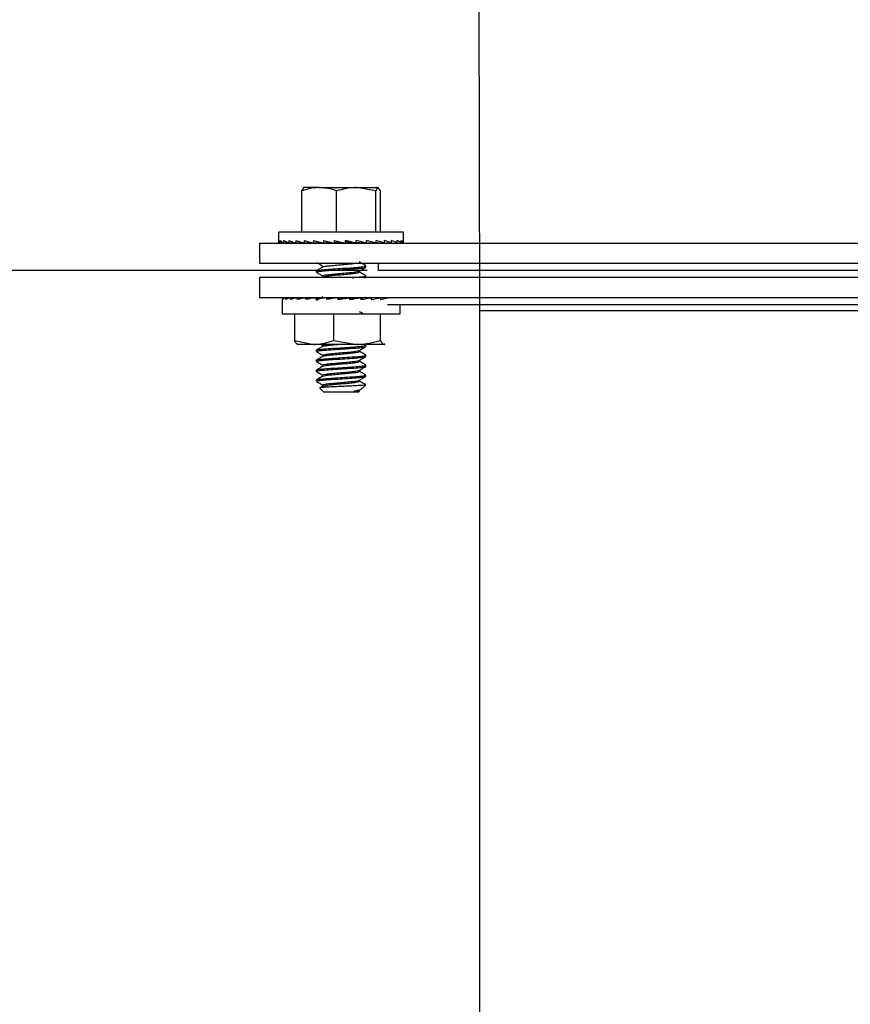
# Model space of a CAD drawing. Units: inches. Extents: x -1 to 923, y -151 to 498.
# Drawn here: x 96 to 100, y -30 to -25 of the extents above; entities that cross this region are included whole.
import ezdxf

# ---------------------------------------------------------------- set-up
doc = ezdxf.new("R2010")
doc.units = ezdxf.units.IN
doc.header["$MEASUREMENT"] = 0
doc.dimstyles.get("Standard").update_dxf_attribs({"dimtxt": 0.18, "dimasz": 0.18, "dimexe": 0.18, "dimexo": 0.0625, "dimgap": 0.09, "dimtad": 0, "dimtih": 1, "dimtoh": 1, "dimdec": 4, "dimzin": 0, "dimdsep": 46, "dimtxsty": 'Standard', "dimcen": 0.09, "dimadec": 0, "dimazin": 0, "dimtfac": 1, "dimtdec": 4, "dimtofl": 0, "dimtmove": 0, "dimatfit": 3, "dimfxl": 1, "dimtolj": 1, "dimtzin": 0, "dimarcsym": 0})

# ---------------------------------------------------------------- blocks, each defined once
blk = doc.blocks.new('*D18')
at = {"color": 0, "lineweight": -2, "transparency": 16777216}
for p, q in [((130.1332, -8.1201), (78.6286, -8.1201)), ((78.8086, -10.1201), (78.8086, -32.1453)), ((78.8086, -53.458), (78.8086, -33.8253)), ((86.677, -55.458), (78.6286, -55.458))]:
    blk.add_line(p, q, dxfattribs=at)
at = {"color": 0, "transparency": 16777216}
for points in [[(78.4752, -10.1201), (79.1419, -10.1201), (78.8086, -8.1201)], [(78.4752, -53.458), (79.1419, -53.458), (78.8086, -55.458)]]:
    blk.add_solid(points, dxfattribs=at)
at = {"layer": 'DEFPOINTS', "color": 0, "transparency": 16777216}
for p in [(78.8086, -8.1201), (130.1957, -8.1201), (86.7395, -55.458)]:
    blk.add_point(p, dxfattribs=at)
at = {"color": 0, "transparency": 16777216, "insert": (78.8086, -32.9853), "char_height": 0.18, "width": 0.553061, "attachment_point": 5}
blk.add_mtext('\\A1;{\\H8.33333x;E}', dxfattribs=at)
blk = doc.blocks.new('*D19')
at = {"color": 0, "lineweight": -2, "transparency": 16777216}
for p, q in [((97.8455, -26.3124), (83.0954, -26.3124)), ((83.2754, -28.3124), (83.2754, -39.9149)), ((83.2754, -53.458), (83.2754, -41.5949)), ((86.677, -55.458), (83.0954, -55.458))]:
    blk.add_line(p, q, dxfattribs=at)
at = {"color": 0, "transparency": 16777216}
for points in [[(82.942, -28.3124), (83.6087, -28.3124), (83.2754, -26.3124)], [(82.942, -53.458), (83.6087, -53.458), (83.2754, -55.458)]]:
    blk.add_solid(points, dxfattribs=at)
at = {"layer": 'DEFPOINTS', "color": 0, "transparency": 16777216}
for p in [(83.2754, -26.3124), (97.908, -26.3124), (86.7395, -55.458)]:
    blk.add_point(p, dxfattribs=at)
at = {"color": 0, "transparency": 16777216, "insert": (83.2754, -40.7549), "char_height": 0.18, "attachment_point": 5}
blk.add_mtext('\\A1;{\\H8.33333x;F}', dxfattribs=at)

msp = doc.modelspace()

# ---------------------------------------------------------------- linework, layer by layer
at = {"color": 7, "linetype": 'Continuous', "lineweight": 25}
for p, q in [((98.4257, -12.24934), (98.44309, -26.52745)), ((97.4964, -25.88794), (97.50842, -25.87021)), ((97.4964, -26.10834), (97.4964, -25.88794)), ((97.58905, -25.87021), (97.50739, -25.87021)), ((97.58905, -25.87021), (97.7864, -25.87021)), ((97.68171, -26.10834), (97.68171, -25.88794)), ((97.89108, -25.88794), (97.7864, -25.87021)), ((97.7864, -25.87021), (97.9031, -25.87021)), ((97.89108, -26.10834), (97.89108, -25.88794)), ((97.91513, -25.88794), (97.9031, -25.87021)), ((97.91513, -26.10834), (97.91513, -25.88794)), ((97.37239, -26.10834), (97.37239, -26.16106)), ((98.03914, -26.10834), (97.37239, -26.10834)), ((98.03914, -26.16106), (98.03914, -26.10834)), ((97.27079, -26.16635), (97.27079, -26.2743)), ((97.27079, -26.16635), (110.40922, -26.16635)), ((97.37319, -26.16635), (97.37319, -26.15299)), ((97.38189, -26.166), (97.37319, -26.16635)), ((97.38193, -26.16604), (97.37423, -26.16635)), ((97.37423, -26.16635), (97.37423, -26.16631)), ((97.38225, -26.16635), (97.38225, -26.15299)), ((97.39986, -26.16562), (97.38225, -26.16635)), ((97.40006, -26.16574), (97.38534, -26.16635)), ((97.38534, -26.16635), (97.38534, -26.16622)), ((97.40115, -26.16635), (97.40115, -26.15299)), ((97.42659, -26.16524), (97.40115, -26.16635)), ((97.42704, -26.16542), (97.40619, -26.16635)), ((97.40619, -26.16635), (97.40619, -26.16613)), ((97.4293, -26.16635), (97.4293, -26.15299)), ((97.4612, -26.16481), (97.4293, -26.16635)), ((97.43614, -26.16635), (97.46198, -26.16507)), ((97.43614, -26.16635), (97.43614, -26.16602)), ((97.46585, -26.16635), (97.46585, -26.15299)), ((97.50251, -26.16431), (97.46585, -26.16635)), ((97.50371, -26.16465), (97.47428, -26.16635)), ((97.47428, -26.16635), (97.47428, -26.16588)), ((97.50969, -26.16635), (97.50969, -26.15299)), ((97.54902, -26.16367), (97.50969, -26.16635)), ((97.55072, -26.16411), (97.51946, -26.16635)), ((97.51946, -26.16635), (97.51946, -26.16569)), ((97.55949, -26.16635), (97.55949, -26.15299)), ((97.59874, -26.16277), (97.55949, -26.16635)), ((97.5703, -26.16635), (97.5703, -26.16536)), ((97.57175, -26.16621), (97.5703, -26.16635)), ((97.57175, -26.16635), (97.57175, -26.16523)), ((97.57379, -26.16504), (97.57379, -26.16635)), ((97.57541, -26.16635), (97.57541, -26.1649)), ((97.57739, -26.16472), (97.57739, -26.16635)), ((97.58302, -26.16635), (97.58302, -26.1642)), ((97.58488, -26.16403), (97.58488, -26.16635)), ((97.59436, -26.16635), (97.59436, -26.16316)), ((97.59606, -26.16301), (97.59606, -26.16635)), ((97.60909, -26.16635), (97.60909, -26.16525)), ((97.61056, -26.1656), (97.61056, -26.16635)), ((97.61373, -26.16635), (97.61373, -26.15299)), ((97.64874, -26.16127), (97.61373, -26.16635)), ((97.62676, -26.16635), (97.62676, -26.16446)), ((97.62796, -26.16429), (97.62796, -26.16635)), ((97.64682, -26.16635), (97.64682, -26.16155)), ((97.64772, -26.16142), (97.64772, -26.16635)), ((97.66868, -26.16635), (97.66868, -26.16587)), ((97.66924, -26.166), (97.66924, -26.16635)), ((97.67077, -26.16635), (97.67077, -26.15299)), ((97.69166, -26.15837), (97.67077, -26.16635)), ((97.69166, -26.16635), (97.69166, -26.15837)), ((97.69188, -26.15787), (97.69188, -26.16635)), ((97.71507, -26.16635), (97.71507, -26.1632)), ((97.72887, -26.16635), (97.72887, -26.15299)), ((97.7382, -26.15837), (97.72887, -26.15621)), ((97.7382, -26.15837), (97.78627, -26.16635)), ((97.7382, -26.16635), (97.7382, -26.15837)), ((97.76035, -26.16635), (97.76035, -26.16205)), ((97.78083, -26.16635), (97.78083, -26.16545)), ((97.78627, -26.16635), (97.78627, -26.15299)), ((97.78627, -26.16093), (97.84123, -26.16635)), ((97.79904, -26.16635), (97.79904, -26.16219)), ((97.8144, -26.16635), (97.8144, -26.16371)), ((97.82647, -26.16635), (97.82647, -26.1649)), ((97.83487, -26.16635), (97.83487, -26.16572)), ((97.83935, -26.16635), (97.83935, -26.16617)), ((97.83977, -26.16635), (97.83977, -26.16621)), ((97.84123, -26.16635), (97.84123, -26.15299)), ((97.84123, -26.1627), (97.89206, -26.16635)), ((97.84123, -26.16536), (97.85203, -26.16635)), ((97.89206, -26.16635), (97.89206, -26.15299)), ((97.89206, -26.16374), (97.93724, -26.16635)), ((97.89206, -26.16569), (97.90183, -26.16635)), ((97.93724, -26.16635), (97.93724, -26.15299)), ((97.93724, -26.16446), (97.97538, -26.16635)), ((97.93724, -26.16588), (97.94567, -26.16635)), ((97.97538, -26.16635), (97.97538, -26.15299)), ((97.97538, -26.16502), (98.00533, -26.16635)), ((97.97538, -26.16602), (97.98222, -26.16635)), ((98.00533, -26.16635), (98.00533, -26.15299)), ((98.00533, -26.16548), (98.02618, -26.16635)), ((98.00533, -26.16613), (98.01037, -26.16635)), ((98.02618, -26.16635), (98.02618, -26.15299)), ((98.02618, -26.1659), (98.0373, -26.16635)), ((98.02618, -26.16622), (98.02927, -26.16635)), ((98.0373, -26.16635), (98.0373, -26.15299)), ((98.0373, -26.16631), (98.03833, -26.16635)), ((97.27079, -26.2743), (110.40922, -26.2743)), ((97.83805, -26.29486), (97.83805, -26.28825)), ((97.9042, -26.2743), (97.9042, -26.3124)), ((97.27079, -26.3505), (97.27079, -26.45845)), ((111.66253, -26.3505), (97.27079, -26.3505)), ((97.57347, -26.31471), (97.57347, -26.32132)), ((97.60878, -26.3466), (97.60209, -26.3505)), ((97.83628, -26.34925), (97.83723, -26.3487)), ((97.83805, -26.34778), (97.83805, -26.34117)), ((101.50528, -26.3124), (97.9042, -26.3124)), ((111.66253, -26.45845), (97.27079, -26.45845)), ((97.39157, -26.46463), (97.39157, -26.54312)), ((97.39201, -26.45845), (97.39201, -26.46233)), ((97.39201, -26.45845), (97.39475, -26.45849)), ((97.39479, -26.45845), (97.39479, -26.46692)), ((97.39479, -26.45845), (97.40904, -26.45865)), ((97.4013, -26.45845), (97.4013, -26.45854)), ((97.4013, -26.45845), (97.40924, -26.45856)), ((97.40951, -26.45845), (97.40951, -26.46692)), ((97.40951, -26.45845), (97.4343, -26.45881)), ((97.42228, -26.45845), (97.42228, -26.45863)), ((97.42228, -26.45845), (97.43491, -26.45864)), ((97.43562, -26.45845), (97.43562, -26.46692)), ((97.43562, -26.45845), (97.46953, -26.45898)), ((97.45416, -26.45845), (97.45416, -26.45874)), ((97.45416, -26.45845), (97.47075, -26.45873)), ((97.47211, -26.45845), (97.47211, -26.46692)), ((97.47211, -26.45845), (97.51324, -26.4592)), ((97.47822, -26.45845), (97.47822, -26.45856)), ((97.51757, -26.45845), (97.51757, -26.46692)), ((97.51757, -26.45845), (97.56351, -26.45948)), ((97.57027, -26.45845), (97.57027, -26.46692)), ((97.57027, -26.45845), (97.60764, -26.45962)), ((97.58848, -26.46426), (97.57413, -26.4726)), ((97.60878, -26.45244), (97.59702, -26.45929)), ((97.60764, -26.45962), (97.60764, -26.46139)), ((97.62818, -26.45845), (97.62818, -26.46692)), ((97.62818, -26.45845), (97.64958, -26.45962)), ((97.64958, -26.45962), (97.64958, -26.46391)), ((97.68907, -26.45845), (97.68907, -26.46692)), ((97.68907, -26.45845), (97.69367, -26.45962)), ((97.69367, -26.46575), (97.68907, -26.46692)), ((97.69367, -26.45962), (97.69367, -26.46575)), ((97.7506, -26.45845), (97.73823, -26.45962)), ((97.7506, -26.45845), (97.7506, -26.46692)), ((97.81041, -26.45845), (97.78155, -26.45962)), ((97.81041, -26.45845), (97.81041, -26.46692)), ((97.86619, -26.45845), (97.82195, -26.45962)), ((97.83628, -26.45508), (97.83723, -26.45453)), ((97.86619, -26.45845), (97.86619, -26.46692)), ((97.91581, -26.45845), (97.86619, -26.45945)), ((97.91581, -26.45845), (97.91581, -26.46692)), ((97.95333, -26.45852), (97.91581, -26.45915)), ((97.9333, -26.45886), (97.9333, -26.45845)), ((97.93942, -26.45845), (97.9333, -26.45856)), ((97.95202, -26.45845), (97.95202, -26.45854)), ((97.95345, -26.49437), (101.32442, -26.49437)), ((98.01995, -26.54312), (98.01995, -26.49437)), ((97.39157, -26.54312), (98.01995, -26.54312)), ((97.45675, -26.54312), (97.45675, -26.68582)), ((97.66546, -26.54312), (97.66546, -26.68582)), ((97.91448, -26.54312), (97.91448, -26.68582)), ((98.44309, -26.52745), (98.44309, -49.39591)), ((101.32442, -26.52745), (98.44309, -26.52745)), ((97.45675, -26.68582), (97.56111, -26.7065)), ((97.47158, -26.70495), (97.47425, -26.7065)), ((97.56111, -26.7065), (97.4743, -26.7065)), ((97.78997, -26.7065), (97.56111, -26.7065)), ((97.59808, -26.7065), (97.60887, -26.71279)), ((97.66546, -26.68582), (97.78997, -26.7065)), ((97.93463, -26.7065), (97.78997, -26.7065)), ((97.83678, -26.71041), (97.83006, -26.7065)), ((97.83805, -26.7182), (97.83805, -26.71158)), ((97.93463, -26.7065), (97.9398, -26.70215)), ((97.93727, -26.7065), (97.93995, -26.70495)), ((97.57347, -26.73804), (97.57347, -26.74466)), ((97.83805, -26.77111), (97.83805, -26.7645)), ((97.57347, -26.79096), (97.57347, -26.79757)), ((97.83805, -26.82403), (97.83805, -26.81742)), ((97.57347, -26.84387), (97.57347, -26.85049)), ((97.83805, -26.87695), (97.83805, -26.87033)), ((97.57347, -26.89679), (97.57347, -26.90341)), ((97.60878, -26.92869), (97.59241, -26.93822)), ((97.81849, -26.94149), (97.83635, -26.92364)), ((97.59181, -26.94027), (97.61316, -26.96162)), ((97.79837, -26.96162), (97.61316, -26.96162)), ((97.79837, -26.96162), (97.80368, -26.9563)), ((97.80265, -26.95091), (97.81537, -26.9435))]:
    msp.add_line(p, q, dxfattribs=at)
for centre, major_axis, ratio, start_param, end_param in [((97.70576, -26.15299), (-0.33337, -0.00853), 0.2294508, 6.2773162, 6.3466962), ((97.70576, -26.15299), (-0.33337, 0.00563), 0.2302505, 0.0732714, 0.2478044), ((97.70576, -26.15299), (-0.33335, 0.01956), 0.2233039, 0.2570181, 0.431551), ((97.70576, -26.15299), (-0.3333, 0.03271), 0.2090249, 0.4389563, 0.6134893), ((97.70576, -26.15299), (-0.33327, 0.0446), 0.1882045, 0.6181626, 0.7926955), ((97.70576, -26.15299), (-0.33326, 0.0549), 0.1618677, 0.7941703, 0.9687032), ((97.70576, -26.15299), (-0.33327, 0.06336), 0.1311274, 0.966967, 1.1415), ((97.70576, -26.15299), (-0.33331, 0.06983), 0.0970762, 1.1369141, 1.311447), ((97.70576, -26.15299), (-0.33334, 0.07426), 0.0607302, 1.3046378, 1.4791708), ((97.70576, -26.15299), (-0.33337, 0.07658), 0.0230177, 1.470931, 1.6454639), ((97.70576, -26.15299), (-0.33337, 0.0768), 0.0151984, 4.4719773, 4.6465102), ((97.70576, -26.15299), (-0.33335, 0.0749), 0.0530828, 4.3058703, 4.4804032), ((97.70576, -26.15299), (-0.33331, 0.07091), 0.089782, 4.1385082, 4.3130411), ((97.70576, -26.15299), (-0.33327, -0.06336), 0.1311274, 2.0000927, 2.0296013), ((97.70576, -26.15299), (-0.33328, 0.06485), 0.1243833, 3.9690747, 4.1436076), ((97.70576, -26.15299), (-0.33326, -0.0549), 0.1618677, 2.1728895, 2.1997754), ((97.70576, -26.15299), (-0.33326, 0.05679), 0.1558892, 3.7969017, 3.9714346), ((97.70576, -26.15299), (-0.33327, -0.0446), 0.1882045, 2.3488971, 2.3819127), ((97.70576, -26.15299), (-0.33326, 0.04685), 0.1832199, 3.6215649, 3.7960978), ((97.70576, -26.15299), (-0.3333, 0.03526), 0.2052593, 3.4429918, 3.6175247), ((97.70576, -26.15299), (-0.33334, 0.02234), 0.2209534, 3.2615523, 3.4360853), ((97.70576, -26.15299), (-0.33337, 0.00853), 0.2294508, 3.0780818, 3.2526147), ((97.70576, -26.46268), (-0.31419, -0.00198), 0.1373179, 6.1391183, 6.2823193), ((97.70576, -26.46268), (-0.31419, -0.01051), 0.1333309, 5.9391743, 6.1355238), ((97.70576, -26.46268), (-0.31418, -0.01859), 0.1240745, 5.7399424, 5.9362919), ((97.70576, -26.46268), (-0.31418, -0.0259), 0.110004, 5.541867, 5.7382165), ((97.70576, -26.46268), (-0.31418, -0.03216), 0.0917739, 5.3451935, 5.541543), ((97.70576, -26.46268), (-0.31418, -0.03714), 0.0701725, 5.1499418, 5.3462914), ((97.70576, -26.46268), (-0.31419, -0.04069), 0.0460639, 4.955921, 5.1522706), ((97.70576, -26.46268), (-0.31419, -0.04271), 0.0203461, 4.7627715, 4.959121), ((97.70576, -26.46268), (-0.31419, -0.04315), 0.0060728, 1.5168139, 1.7131634), ((97.70576, -26.46268), (-0.22754, -0.03125), 0.0060728, 1.5168139, 1.7131634), ((97.70576, -26.46268), (-0.31419, -0.04198), 0.0322831, 1.7096838, 1.9060333), ((97.70576, -26.46268), (-0.22754, -0.0304), 0.0322831, 1.7648398, 1.9060333), ((97.70576, -26.46268), (-0.31418, -0.03925), 0.0573753, 1.9031797, 2.0995293), ((97.70576, -26.46268), (-0.22754, -0.02842), 0.0573753, 2.0415101, 2.0995293), ((97.70576, -26.46268), (-0.31418, -0.03502), 0.0804442, 2.0977293, 2.2940789), ((97.70576, -26.46268), (-0.31418, -0.02943), 0.1006033, 2.2936214, 2.4899709)]:
    msp.add_ellipse(centre, major_axis=major_axis, ratio=ratio, start_param=start_param, end_param=end_param, dxfattribs=at)
for points, knots in [([(97.58905, -25.87021), (97.58163, -25.87042), (97.55027, -25.87128), (97.51972, -25.88073), (97.4964, -25.88794)], [0, 0, 0, 0, 0.2368504, 1, 1, 1, 1]), ([(97.68171, -25.88794), (97.67515, -25.88567), (97.64498, -25.87522), (97.61361, -25.87241), (97.58905, -25.87021)], [0, 0, 0, 0, 0.2173622, 1, 1, 1, 1]), ([(97.7864, -25.87021), (97.78391, -25.87023), (97.74856, -25.87048), (97.71392, -25.87953), (97.68171, -25.88794)], [0, 0, 0, 0, 0.0701975, 1, 1, 1, 1]), ([(97.9031, -25.87021), (97.90282, -25.87023), (97.89876, -25.87048), (97.89478, -25.87953), (97.89108, -25.88794)], [0, 0, 0, 0, 0.0701975, 1, 1, 1, 1]), ([(97.60878, -26.29369), (97.60302, -26.29705), (97.59147, -26.30378), (97.57991, -26.31049), (97.57413, -26.31385)], [0, 0, 0, 0, 0.4995139, 1, 1, 1, 1]), ([(97.5743, -26.26932), (97.58007, -26.27268), (97.5916, -26.27938), (97.60312, -26.2861), (97.60887, -26.28945)], [0, 0, 0, 0, 0.500341, 1, 1, 1, 1]), ([(97.57591, -26.32132), (97.5753, -26.32088), (97.57317, -26.31934), (97.59079, -26.3167), (97.62572, -26.31339), (97.67409, -26.31008), (97.72688, -26.30678), (97.77679, -26.30347), (97.81498, -26.30016), (97.83651, -26.29729), (97.83586, -26.29553), (97.83562, -26.29486)], [0, 0, 0, 0, 0.0497839, 0.1747839, 0.2997839, 0.4247839, 0.5497839, 0.6747839, 0.7997839, 0.9247839, 1, 1, 1, 1]), ([(97.57538, -26.31386), (97.57523, -26.3137), (97.57402, -26.31244), (97.59122, -26.31008), (97.6256, -26.30678), (97.67412, -26.30347), (97.72687, -26.30016), (97.77679, -26.29685), (97.81498, -26.29355), (97.83651, -26.29068), (97.83586, -26.28891), (97.83562, -26.28825)], [0, 0, 0, 0, 0.0183807, 0.1475117, 0.2766428, 0.4057738, 0.5349049, 0.664036, 0.793167, 0.9222981, 1, 1, 1, 1]), ([(97.60904, -26.29355), (97.61249, -26.29244), (97.6194, -26.29024), (97.64684, -26.28693), (97.68227, -26.28362), (97.72125, -26.28032), (97.75669, -26.27721), (97.77268, -26.2752), (97.77988, -26.2743)], [0, 0, 0, 0, 0.1718525, 0.343705, 0.5155575, 0.6874099, 0.8592624, 1, 1, 1, 1]), ([(97.83678, -26.28707), (97.83104, -26.28374), (97.81956, -26.27706), (97.80812, -26.27038), (97.8024, -26.26704)], [0, 0, 0, 0, 0.5001771, 1, 1, 1, 1]), ([(97.80265, -26.31591), (97.80841, -26.31256), (97.81992, -26.30584), (97.83146, -26.29914), (97.83723, -26.29578)], [0, 0, 0, 0, 0.499659, 1, 1, 1, 1]), ([(97.5743, -26.32224), (97.58007, -26.32559), (97.5916, -26.3323), (97.60312, -26.33902), (97.60887, -26.34237)], [0, 0, 0, 0, 0.50034096, 1, 1, 1, 1]), ([(97.60964, -26.34117), (97.60919, -26.34073), (97.60761, -26.33918), (97.62066, -26.33654), (97.64651, -26.33323), (97.68232, -26.32993), (97.72137, -26.32662), (97.75843, -26.32331), (97.78625, -26.32), (97.80119, -26.31754), (97.8013, -26.31618), (97.80132, -26.31592)], [0, 0, 0, 0, 0.0521854, 0.1832058, 0.3142262, 0.4452466, 0.5762669, 0.7072873, 0.8383077, 0.9693281, 1, 1, 1, 1]), ([(97.60904, -26.34646), (97.61249, -26.34536), (97.6194, -26.34316), (97.64685, -26.33985), (97.68222, -26.33654), (97.72142, -26.33323), (97.75833, -26.32993), (97.78661, -26.32662), (97.80254, -26.32375), (97.80206, -26.32199), (97.80188, -26.32132)], [0, 0, 0, 0, 0.1315495, 0.263099, 0.3946486, 0.5261981, 0.6577476, 0.7892971, 0.9208467, 1, 1, 1, 1]), ([(97.76413, -26.3505), (97.76776, -26.35026), (97.78779, -26.34891), (97.81454, -26.34646), (97.83657, -26.34359), (97.83588, -26.34183), (97.83562, -26.34117)], [0, 0, 0, 0, 0.0783113, 0.4325714, 0.7868314, 1, 1, 1, 1]), ([(97.83678, -26.33999), (97.83104, -26.33665), (97.81956, -26.32998), (97.80812, -26.3233), (97.8024, -26.31996)], [0, 0, 0, 0, 0.5001771, 1, 1, 1, 1]), ([(97.8296, -26.3505), (97.83139, -26.35026), (97.83804, -26.34935), (97.83664, -26.34844), (97.83562, -26.34778)], [0, 0, 0, 0, 0.268668, 1, 1, 1, 1]), ([(97.8221, -26.54312), (97.82126, -26.54263), (97.81511, -26.53905), (97.80897, -26.53547), (97.80368, -26.53238)], [0, 0, 0, 0, 0.1375284, 1, 1, 1, 1]), ([(97.4769, -26.7065), (97.47534, -26.70628), (97.46852, -26.7053), (97.46187, -26.6943), (97.45675, -26.68582)], [0, 0, 0, 0, 0.2289234, 1, 1, 1, 1]), ([(97.56111, -26.7065), (97.56358, -26.70648), (97.59882, -26.70618), (97.63335, -26.69563), (97.66546, -26.68582)], [0, 0, 0, 0, 0.07020673, 1, 1, 1, 1]), ([(97.60878, -26.71702), (97.60302, -26.72038), (97.59147, -26.72711), (97.57991, -26.73382), (97.57413, -26.73718)], [0, 0, 0, 0, 0.4995139, 1, 1, 1, 1]), ([(97.57591, -26.74466), (97.5753, -26.74422), (97.57317, -26.74267), (97.59079, -26.74003), (97.62572, -26.73672), (97.67409, -26.73342), (97.72688, -26.73011), (97.77679, -26.7268), (97.81498, -26.72349), (97.83651, -26.72063), (97.83586, -26.71886), (97.83562, -26.7182)], [0, 0, 0, 0, 0.0497839, 0.1747839, 0.2997839, 0.4247839, 0.5497839, 0.6747839, 0.7997839, 0.9247839, 1, 1, 1, 1]), ([(97.57538, -26.73719), (97.57523, -26.73704), (97.57402, -26.73578), (97.59122, -26.73342), (97.6256, -26.73011), (97.67412, -26.7268), (97.72687, -26.72349), (97.77679, -26.72019), (97.81498, -26.71688), (97.83651, -26.71401), (97.83586, -26.71225), (97.83562, -26.71158)], [0, 0, 0, 0, 0.01838066, 0.14751172, 0.27664278, 0.40577385, 0.53490491, 0.66403597, 0.79316704, 0.9222981, 1, 1, 1, 1]), ([(97.60964, -26.71158), (97.60924, -26.71114), (97.60781, -26.7096), (97.61458, -26.70791), (97.62462, -26.70665), (97.62585, -26.7065)], [0, 0, 0, 0, 0.2591, 0.9096148, 1, 1, 1, 1]), ([(97.60904, -26.71688), (97.61248, -26.71578), (97.61938, -26.71357), (97.64695, -26.71026), (97.67185, -26.70791), (97.68639, -26.70665), (97.68817, -26.7065)], [0, 0, 0, 0, 0.3185785, 0.6371569, 0.9557354, 1, 1, 1, 1]), ([(97.78997, -26.7065), (97.79292, -26.70648), (97.83497, -26.70618), (97.87617, -26.69563), (97.91448, -26.68582)], [0, 0, 0, 0, 0.0702067, 1, 1, 1, 1]), ([(97.80265, -26.73925), (97.80841, -26.73589), (97.81992, -26.72917), (97.83146, -26.72247), (97.83723, -26.71912)], [0, 0, 0, 0, 0.499659, 1, 1, 1, 1]), ([(97.91448, -26.68582), (97.9196, -26.6943), (97.92625, -26.7053), (97.93307, -26.70628), (97.93463, -26.7065)], [0, 0, 0, 0, 0.7710766, 1, 1, 1, 1]), ([(97.60878, -26.76994), (97.60302, -26.7733), (97.59147, -26.78003), (97.57991, -26.78674), (97.57413, -26.7901)], [0, 0, 0, 0, 0.49951394, 1, 1, 1, 1]), ([(97.5743, -26.74557), (97.58007, -26.74893), (97.5916, -26.75563), (97.60312, -26.76235), (97.60887, -26.7657)], [0, 0, 0, 0, 0.50034096, 1, 1, 1, 1]), ([(97.57591, -26.79757), (97.5753, -26.79713), (97.57317, -26.79559), (97.59079, -26.79295), (97.62572, -26.78964), (97.67409, -26.78633), (97.72688, -26.78303), (97.77679, -26.77972), (97.81498, -26.77641), (97.83651, -26.77354), (97.83586, -26.77178), (97.83562, -26.77111)], [0, 0, 0, 0, 0.0497839, 0.1747839, 0.2997839, 0.4247839, 0.5497839, 0.6747839, 0.7997839, 0.9247839, 1, 1, 1, 1]), ([(97.57538, -26.79011), (97.57523, -26.78995), (97.57402, -26.78869), (97.59122, -26.78633), (97.6256, -26.78303), (97.67412, -26.77972), (97.72687, -26.77641), (97.77679, -26.7731), (97.81498, -26.7698), (97.83651, -26.76693), (97.83586, -26.76516), (97.83562, -26.7645)], [0, 0, 0, 0, 0.0183807, 0.1475117, 0.2766428, 0.4057738, 0.5349049, 0.664036, 0.793167, 0.9222981, 1, 1, 1, 1]), ([(97.60964, -26.7645), (97.60919, -26.76406), (97.60761, -26.76252), (97.62066, -26.75987), (97.64651, -26.75657), (97.68232, -26.75326), (97.72137, -26.74995), (97.75843, -26.74665), (97.78625, -26.74334), (97.80119, -26.74087), (97.8013, -26.73951), (97.80132, -26.73926)], [0, 0, 0, 0, 0.0521854, 0.1832058, 0.3142262, 0.4452466, 0.5762669, 0.7072873, 0.8383077, 0.9693281, 1, 1, 1, 1]), ([(97.60904, -26.7698), (97.61249, -26.76869), (97.6194, -26.76649), (97.64685, -26.76318), (97.68222, -26.75987), (97.72142, -26.75657), (97.75833, -26.75326), (97.78661, -26.74995), (97.80254, -26.74708), (97.80206, -26.74532), (97.80188, -26.74466)], [0, 0, 0, 0, 0.1315495, 0.263099, 0.3946486, 0.5261981, 0.6577476, 0.7892971, 0.9208467, 1, 1, 1, 1]), ([(97.83678, -26.76332), (97.83104, -26.75999), (97.81956, -26.75331), (97.80812, -26.74663), (97.8024, -26.74329)], [0, 0, 0, 0, 0.5001771, 1, 1, 1, 1]), ([(97.80265, -26.79216), (97.80841, -26.78881), (97.81992, -26.78209), (97.83146, -26.77539), (97.83723, -26.77203)], [0, 0, 0, 0, 0.499659, 1, 1, 1, 1]), ([(97.60878, -26.82285), (97.60302, -26.82622), (97.59147, -26.83294), (97.57991, -26.83965), (97.57413, -26.84301)], [0, 0, 0, 0, 0.4995139, 1, 1, 1, 1]), ([(97.5743, -26.79849), (97.58007, -26.80184), (97.5916, -26.80855), (97.60312, -26.81527), (97.60887, -26.81862)], [0, 0, 0, 0, 0.500341, 1, 1, 1, 1]), ([(97.57591, -26.85049), (97.5753, -26.85005), (97.57317, -26.84851), (97.59079, -26.84586), (97.62572, -26.84256), (97.67409, -26.83925), (97.72688, -26.83594), (97.77679, -26.83263), (97.81498, -26.82933), (97.83651, -26.82646), (97.83586, -26.82469), (97.83562, -26.82403)], [0, 0, 0, 0, 0.0497839, 0.1747839, 0.2997839, 0.4247839, 0.5497839, 0.6747839, 0.7997839, 0.9247839, 1, 1, 1, 1]), ([(97.57538, -26.84303), (97.57523, -26.84287), (97.57402, -26.84161), (97.59122, -26.83925), (97.6256, -26.83594), (97.67412, -26.83263), (97.72687, -26.82933), (97.77679, -26.82602), (97.81498, -26.82271), (97.83651, -26.81984), (97.83586, -26.81808), (97.83562, -26.81742)], [0, 0, 0, 0, 0.0183807, 0.1475117, 0.2766428, 0.4057738, 0.5349049, 0.664036, 0.793167, 0.9222981, 1, 1, 1, 1]), ([(97.60964, -26.81742), (97.60919, -26.81698), (97.60761, -26.81543), (97.62066, -26.81279), (97.64651, -26.80948), (97.68232, -26.80618), (97.72137, -26.80287), (97.75843, -26.79956), (97.78625, -26.79625), (97.80119, -26.79379), (97.8013, -26.79243), (97.80132, -26.79217)], [0, 0, 0, 0, 0.0521854, 0.1832058, 0.3142262, 0.4452466, 0.5762669, 0.7072873, 0.8383077, 0.9693281, 1, 1, 1, 1]), ([(97.60904, -26.82271), (97.61249, -26.82161), (97.6194, -26.81941), (97.64685, -26.8161), (97.68222, -26.81279), (97.72142, -26.80948), (97.75833, -26.80618), (97.78661, -26.80287), (97.80254, -26.8), (97.80206, -26.79824), (97.80188, -26.79757)], [0, 0, 0, 0, 0.1315495, 0.263099, 0.3946486, 0.5261981, 0.6577476, 0.7892971, 0.9208467, 1, 1, 1, 1]), ([(97.83678, -26.81624), (97.83104, -26.8129), (97.81956, -26.80623), (97.80812, -26.79955), (97.8024, -26.79621)], [0, 0, 0, 0, 0.5001771, 1, 1, 1, 1]), ([(97.80265, -26.84508), (97.80841, -26.84172), (97.81992, -26.83501), (97.83146, -26.8283), (97.83723, -26.82495)], [0, 0, 0, 0, 0.49965904, 1, 1, 1, 1]), ([(97.60878, -26.87577), (97.60302, -26.87913), (97.59147, -26.88586), (97.57991, -26.89257), (97.57413, -26.89593)], [0, 0, 0, 0, 0.49951394, 1, 1, 1, 1]), ([(97.5743, -26.85141), (97.58007, -26.85476), (97.5916, -26.86146), (97.60312, -26.86818), (97.60887, -26.87154)], [0, 0, 0, 0, 0.500341, 1, 1, 1, 1]), ([(97.57591, -26.90341), (97.5753, -26.90297), (97.57317, -26.90142), (97.59079, -26.89878), (97.62572, -26.89547), (97.67409, -26.89217), (97.72688, -26.88886), (97.77679, -26.88555), (97.81498, -26.88224), (97.83651, -26.87938), (97.83586, -26.87761), (97.83562, -26.87695)], [0, 0, 0, 0, 0.0497839, 0.1747839, 0.2997839, 0.4247839, 0.5497839, 0.6747839, 0.7997839, 0.9247839, 1, 1, 1, 1]), ([(97.57538, -26.89594), (97.57523, -26.89579), (97.57402, -26.89453), (97.59122, -26.89217), (97.6256, -26.88886), (97.67412, -26.88555), (97.72687, -26.88224), (97.77679, -26.87894), (97.81498, -26.87563), (97.83651, -26.87276), (97.83586, -26.871), (97.83562, -26.87033)], [0, 0, 0, 0, 0.0183807, 0.1475117, 0.2766428, 0.4057738, 0.5349049, 0.664036, 0.793167, 0.9222981, 1, 1, 1, 1]), ([(97.60964, -26.87033), (97.60919, -26.86989), (97.60761, -26.86835), (97.62066, -26.86571), (97.64651, -26.8624), (97.68232, -26.85909), (97.72137, -26.85579), (97.75843, -26.85248), (97.78625, -26.84917), (97.80119, -26.84671), (97.8013, -26.84535), (97.80132, -26.84509)], [0, 0, 0, 0, 0.0521854, 0.1832058, 0.3142262, 0.4452466, 0.5762669, 0.7072873, 0.8383077, 0.9693281, 1, 1, 1, 1]), ([(97.60904, -26.87563), (97.61249, -26.87453), (97.6194, -26.87232), (97.64685, -26.86901), (97.68222, -26.86571), (97.72142, -26.8624), (97.75833, -26.85909), (97.78661, -26.85579), (97.80254, -26.85292), (97.80206, -26.85115), (97.80188, -26.85049)], [0, 0, 0, 0, 0.1315495, 0.263099, 0.3946486, 0.5261981, 0.6577476, 0.7892971, 0.9208467, 1, 1, 1, 1]), ([(97.83678, -26.86916), (97.83104, -26.86582), (97.81956, -26.85915), (97.80812, -26.85246), (97.8024, -26.84913)], [0, 0, 0, 0, 0.5001771, 1, 1, 1, 1]), ([(97.80265, -26.898), (97.80841, -26.89464), (97.81992, -26.88792), (97.83146, -26.88122), (97.83723, -26.87787)], [0, 0, 0, 0, 0.499659, 1, 1, 1, 1]), ([(97.5743, -26.90432), (97.58007, -26.90768), (97.5916, -26.91438), (97.60312, -26.9211), (97.60887, -26.92445)], [0, 0, 0, 0, 0.500341, 1, 1, 1, 1]), ([(97.83547, -26.92277), (97.83549, -26.92307), (97.83552, -26.92395), (97.8199, -26.92553), (97.79133, -26.92724), (97.75286, -26.92918), (97.71033, -26.9309), (97.66851, -26.93281), (97.63195, -26.9346), (97.6056, -26.93643), (97.59129, -26.93811), (97.59218, -26.93913), (97.59254, -26.93954)], [0, 0, 0, 0, 0.0572567, 0.1707699, 0.2843304, 0.3955274, 0.5054048, 0.6140693, 0.7202838, 0.8264034, 0.9289685, 1, 1, 1, 1]), ([(97.60964, -26.92325), (97.60919, -26.92281), (97.60761, -26.92127), (97.62066, -26.91862), (97.64651, -26.91532), (97.68232, -26.91201), (97.72137, -26.9087), (97.75843, -26.9054), (97.78625, -26.90209), (97.80119, -26.89962), (97.8013, -26.89826), (97.80132, -26.89801)], [0, 0, 0, 0, 0.0521854, 0.1832058, 0.3142262, 0.4452466, 0.5762669, 0.7072873, 0.8383077, 0.9693281, 1, 1, 1, 1]), ([(97.60904, -26.92855), (97.61249, -26.92744), (97.6194, -26.92524), (97.64685, -26.92193), (97.68222, -26.91862), (97.72142, -26.91532), (97.75833, -26.91201), (97.78661, -26.9087), (97.80254, -26.90583), (97.80206, -26.90407), (97.80188, -26.90341)], [0, 0, 0, 0, 0.1315495, 0.263099, 0.3946486, 0.5261981, 0.6577476, 0.7892971, 0.9208467, 1, 1, 1, 1]), ([(97.83678, -26.92207), (97.83104, -26.91874), (97.81956, -26.91206), (97.80812, -26.90538), (97.8024, -26.90204)], [0, 0, 0, 0, 0.5001771, 1, 1, 1, 1]), ([(97.77491, -26.9563), (97.78324, -26.95425), (97.80023, -26.95006), (97.81494, -26.94469), (97.81705, -26.94177), (97.81777, -26.94077)], [0, 0, 0, 0, 0.3878176, 0.7907609, 1, 1, 1, 1]), ([(97.77491, -26.9563), (97.77835, -26.95587), (97.79031, -26.95438), (97.80247, -26.95215), (97.80202, -26.9504), (97.80186, -26.94976)], [0, 0, 0, 0, 0.20309833, 0.70529707, 1, 1, 1, 1]), ([(97.80368, -26.9563), (97.8035, -26.9563), (97.8031, -26.9563), (97.79963, -26.9563), (97.7936, -26.9563), (97.78544, -26.9563), (97.77845, -26.9563), (97.77491, -26.9563)], [0, 0, 0, 0, 0.1725904, 0.3842663, 0.5959421, 0.7954174, 1, 1, 1, 1])]:
    msp.add_open_spline(points, degree=3, knots=knots, dxfattribs=at)

# ---------------------------------------------------------------- dimensions: what is measured, and where the dimension line sits
for base, p2, text, picture, middle in [((78.80856, -8.12012), (130.19574, -8.12012), '{\\H8.33333x;E}', '*D18', (78.80856, -32.98532)), ((83.27536, -26.3124), (97.90804, -26.3124), '{\\H8.33333x;F}', '*D19', (83.27536, -40.7549))]:
    dim = msp.add_linear_dim(base=base, p1=(86.73953, -55.45805), p2=p2, angle=90, text=text, dimstyle='Standard', override={"dimasz": 2})
    dim.commit()
    dim.dimension.update_dxf_attribs({"geometry": picture, "text_midpoint": middle, "dimtype": 160})

doc.saveas('drawing.dxf')
